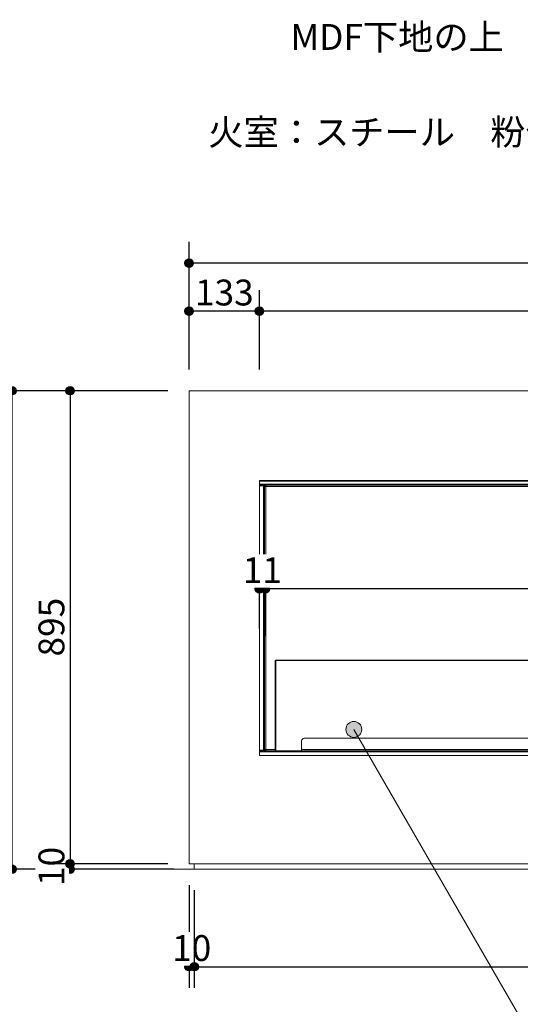
# Model space of a CAD drawing. Units: millimetres. Extents: x -3850 to 4763, y -2681 to 2979.
# Drawn here: x -949 to -3, y -1490 to 372 of the extents above; entities that cross this region are included whole.
import ezdxf

# ---------------------------------------------------------------- set-up
doc = ezdxf.new("R2010")
doc.units = ezdxf.units.MM
doc.header["$LTSCALE"] = 101.6
doc.header["$PDMODE"] = 1
doc.header["$PDSIZE"] = -2
for name, color, linetype in [('dimention', 7, 'Continuous'), ('flex', 7, 'Continuous'), ('plan', 7, 'Continuous'), ('text', 7, 'Continuous')]:
    doc.layers.add(name, color=color, linetype=linetype)
doc.styles.add('HGPｺﾞｼｯｸM', font='txt', dxfattribs={"bigfont": 'HGPｺﾞｼｯｸM'})
doc.dimstyles.new('A Factory', dxfattribs={"dimtxt": 48.865234, "dimasz": 15.999023, "dimexe": 40, "dimexo": 40, "dimgap": 0.1, "dimtad": 1, "dimzin": 11, "dimdsep": 46, "dimtxsty": 'HGPｺﾞｼｯｸM', "dimblk": 'DOT', "dimcen": 0, "dimazin": 0, "dimtfac": 1, "dimtix": 1, "dimtmove": 0, "dimatfit": 0, "dimldrblk": 'VW_FILLEDARROW', "dimfxl": 1, "dimfrac": 2, "dimtolj": 1, "dimtzin": 11, "dimarcsym": 0})

# ---------------------------------------------------------------- blocks, each defined once
blk = doc.blocks.new('*D11')
at = {"linetype": 'Continuous', "lineweight": -2}
h = blk.add_hatch(color=0, dxfattribs=at)
edge = h.paths.add_edge_path()
edge.add_arc((-964, -329.8), 8, 0, 360, ccw=False)
h = blk.add_hatch(color=0, dxfattribs=at)
edge = h.paths.add_edge_path()
edge.add_arc((-964, -1234.8), 8, 0, 360, ccw=False)
at = {"color": 0, "linetype": 'Continuous', "lineweight": -2}
for p, q in [((-669.1, -329.8), (-1004, -329.8)), ((-964, -329.8), (-964, -1234.8)), ((-658, -1234.8), (-1004, -1234.8))]:
    blk.add_line(p, q, dxfattribs=at)
for centre in [(-964, -329.8), (-964, -1234.8)]:
    blk.add_circle(centre, 8, dxfattribs=at)
at = {"layer": 'Defpoints', "color": 0, "lineweight": 0}
for p in [(-964, -329.8), (-629.1, -329.8), (-618, -1234.8)]:
    blk.add_point(p, dxfattribs=at)
at = {"color": 0, "linetype": 'Continuous', "lineweight": -2}
blk.add_wipeout([(-966, -837.5), (-966, -727), (-1029.5, -727), (-1029.5, -837.5)], dxfattribs=at)
at = {"color": 0, "insert": (-1023.7, -837.5), "char_height": 48.87, "attachment_point": 1, "rotation": 90, "line_spacing_factor": 0.782827, "style": 'HGPｺﾞｼｯｸM'}
blk.add_mtext('905', dxfattribs=at)
blk = doc.blocks.new('_DOT')
at = {"color": 0, "linetype": 'ByBlock', "lineweight": -2}
blk.add_line((-0.5, 0), (-1, 0), dxfattribs=at)
at = {"color": 0, "linetype": 'ByBlock', "lineweight": -2, "const_width": 0.5}
blk.add_lwpolyline([(-0.25, 0, 1), (0.25, 0, 1)], format="xyb", close=True, dxfattribs=at)
blk = doc.blocks.new('VW_FILLEDARROW')
at = {"color": 0, "lineweight": -2}
blk.add_solid([(0, 0), (-0.16, -0.04), (-0.16, 0.04)], dxfattribs=at)
blk = doc.blocks.new('*D12')
at = {"linetype": 'Continuous', "lineweight": -2}
h = blk.add_hatch(color=0, dxfattribs=at)
edge = h.paths.add_edge_path()
edge.add_arc((-854, -1224.8), 8, 0, 360, ccw=False)
h = blk.add_hatch(color=0, dxfattribs=at)
edge = h.paths.add_edge_path()
edge.add_arc((-854, -1234.8), 8, 0, 360, ccw=False)
at = {"color": 0, "linetype": 'Continuous', "lineweight": -2}
for p, q in [((-669.1, -1224.8), (-894, -1224.8)), ((-854, -1224.8), (-854, -1234.8)), ((-668, -1234.8), (-894, -1234.8))]:
    blk.add_line(p, q, dxfattribs=at)
for centre in [(-854, -1224.8), (-854, -1234.8)]:
    blk.add_circle(centre, 8, dxfattribs=at)
at = {"layer": 'Defpoints', "color": 0, "lineweight": 0}
for p in [(-629.1, -1224.8), (-628, -1234.8)]:
    blk.add_point(p, dxfattribs=at)
at = {"color": 0, "linetype": 'Continuous', "lineweight": -2}
blk.add_wipeout([(-856, -1266.6), (-856, -1192.9), (-919.5, -1192.9), (-919.5, -1266.6)], dxfattribs=at)
at = {"layer": 'Defpoints', "color": 0, "lineweight": 0}
blk.add_point((-854, -1224.8), dxfattribs=at)
at = {"color": 0, "insert": (-913.7, -1266.6), "char_height": 48.87, "attachment_point": 1, "rotation": 90, "line_spacing_factor": 0.782827, "style": 'HGPｺﾞｼｯｸM'}
blk.add_mtext('10', dxfattribs=at)
blk = doc.blocks.new('*D14')
at = {"linetype": 'Continuous', "lineweight": -2}
h = blk.add_hatch(color=0, dxfattribs=at)
edge = h.paths.add_edge_path()
edge.add_arc((-629.1, -1419.3), 8, 0, 360, ccw=False)
h = blk.add_hatch(color=0, dxfattribs=at)
edge = h.paths.add_edge_path()
edge.add_arc((-619.1, -1419.3), 8, 0, 360, ccw=False)
at = {"color": 0, "linetype": 'Continuous', "lineweight": -2}
for p, q in [((-629.1, -1264.8), (-629.1, -1459.3)), ((-619.1, -1274.8), (-619.1, -1459.3)), ((-619.1, -1419.3), (-629.1, -1419.3))]:
    blk.add_line(p, q, dxfattribs=at)
for centre in [(-629.1, -1419.3), (-619.1, -1419.3)]:
    blk.add_circle(centre, 8, dxfattribs=at)
at = {"layer": 'Defpoints', "color": 0, "lineweight": 0}
for p in [(-629.1, -1224.8), (-619.1, -1234.8)]:
    blk.add_point(p, dxfattribs=at)
at = {"color": 0, "linetype": 'Continuous', "lineweight": -2}
blk.add_wipeout([(-661, -1417.3), (-587.3, -1417.3), (-587.3, -1353.8), (-661, -1353.8)], dxfattribs=at)
at = {"layer": 'Defpoints', "color": 0, "lineweight": 0}
blk.add_point((-619.1, -1419.3), dxfattribs=at)
at = {"color": 0, "insert": (-661, -1359.6), "char_height": 48.87, "attachment_point": 1, "line_spacing_factor": 0.782827, "style": 'HGPｺﾞｼｯｸM'}
blk.add_mtext('10', dxfattribs=at)
blk = doc.blocks.new('*D15')
at = {"linetype": 'Continuous', "lineweight": -2}
h = blk.add_hatch(color=0, dxfattribs=at)
edge = h.paths.add_edge_path()
edge.add_arc((-619.1, -1419.3), 8, 0, 360, ccw=False)
h = blk.add_hatch(color=0, dxfattribs=at)
edge = h.paths.add_edge_path()
edge.add_arc((835.9, -1419.3), 8, 0, 360, ccw=False)
at = {"color": 0, "linetype": 'Continuous', "lineweight": -2}
for p, q in [((-619.1, -1294.6), (-619.1, -1459.3)), ((835.9, -1285.8), (835.9, -1459.3)), ((-619.1, -1419.3), (835.9, -1419.3))]:
    blk.add_line(p, q, dxfattribs=at)
for centre in [(-619.1, -1419.3), (835.9, -1419.3)]:
    blk.add_circle(centre, 8, dxfattribs=at)
at = {"layer": 'Defpoints', "color": 0, "lineweight": 0}
for p in [(835.9, -1245.8), (-619.1, -1254.6), (-619.1, -1419.3)]:
    blk.add_point(p, dxfattribs=at)
at = {"color": 0, "linetype": 'Continuous', "lineweight": -2}
blk.add_wipeout([(34.7, -1417.3), (182, -1417.3), (182, -1353.8), (34.7, -1353.8)], dxfattribs=at)
at = {"color": 0, "insert": (34.7, -1359.6), "char_height": 48.87, "attachment_point": 1, "line_spacing_factor": 0.782827, "style": 'HGPｺﾞｼｯｸM'}
blk.add_mtext('1455', dxfattribs=at)
blk = doc.blocks.new('*D16')
at = {"linetype": 'Continuous', "lineweight": -2}
h = blk.add_hatch(color=0, dxfattribs=at)
edge = h.paths.add_edge_path()
edge.add_arc((-854, -329.8), 8, 0, 360, ccw=False)
h = blk.add_hatch(color=0, dxfattribs=at)
edge = h.paths.add_edge_path()
edge.add_arc((-854, -1224.8), 8, 0, 360, ccw=False)
at = {"color": 0, "linetype": 'Continuous', "lineweight": -2}
for p, q in [((-669.1, -329.8), (-894, -329.8)), ((-854, -329.8), (-854, -1224.8)), ((-669.1, -1224.8), (-894, -1224.8))]:
    blk.add_line(p, q, dxfattribs=at)
for centre in [(-854, -329.8), (-854, -1224.8)]:
    blk.add_circle(centre, 8, dxfattribs=at)
at = {"layer": 'Defpoints', "color": 0, "lineweight": 0}
for p in [(-854, -329.8), (-629.1, -329.8), (-629.1, -1224.8)]:
    blk.add_point(p, dxfattribs=at)
at = {"color": 0, "linetype": 'Continuous', "lineweight": -2}
blk.add_wipeout([(-856, -832.5), (-856, -722), (-919.5, -722), (-919.5, -832.5)], dxfattribs=at)
at = {"color": 0, "insert": (-913.7, -832.5), "char_height": 48.87, "attachment_point": 1, "rotation": 90, "line_spacing_factor": 0.782827, "style": 'HGPｺﾞｼｯｸM'}
blk.add_mtext('895', dxfattribs=at)
blk = doc.blocks.new('*D17')
at = {"linetype": 'Continuous', "lineweight": -2}
h = blk.add_hatch(color=0, dxfattribs=at)
edge = h.paths.add_edge_path()
edge.add_arc((-629.1, -88.4), 8, 0, 360, ccw=False)
h = blk.add_hatch(color=0, dxfattribs=at)
edge = h.paths.add_edge_path()
edge.add_arc((845.9, -88.4), 8, 0, 360, ccw=False)
at = {"color": 0, "linetype": 'Continuous', "lineweight": -2}
for p, q in [((-629.1, -289.8), (-629.1, -48.4)), ((845.9, -289.8), (845.9, -48.4)), ((845.9, -88.4), (-629.1, -88.4))]:
    blk.add_line(p, q, dxfattribs=at)
for centre in [(-629.1, -88.4), (845.9, -88.4)]:
    blk.add_circle(centre, 8, dxfattribs=at)
at = {"layer": 'Defpoints', "color": 0, "lineweight": 0}
for p in [(845.9, -88.4), (-629.1, -329.8), (845.9, -329.8)]:
    blk.add_point(p, dxfattribs=at)
at = {"color": 0, "linetype": 'Continuous', "lineweight": -2}
blk.add_wipeout([(34.7, -86.4), (182, -86.4), (182, -22.9), (34.7, -22.9)], dxfattribs=at)
at = {"color": 0, "insert": (34.7, -28.6), "char_height": 48.87, "attachment_point": 1, "line_spacing_factor": 0.782827, "style": 'HGPｺﾞｼｯｸM'}
blk.add_mtext('1475', dxfattribs=at)
blk = doc.blocks.new('*D39')
at = {"linetype": 'Continuous', "lineweight": -2}
h = blk.add_hatch(color=0, dxfattribs=at)
edge = h.paths.add_edge_path()
edge.add_arc((-485.1, -704.6), 8, 0, 360, ccw=False)
h = blk.add_hatch(color=0, dxfattribs=at)
edge = h.paths.add_edge_path()
edge.add_arc((825.9, -704.6), 8, 0, 360, ccw=False)
at = {"color": 0, "linetype": 'Continuous', "lineweight": -2}
for p, q in [((-485.1, -793.8), (-485.1, -664.6)), ((825.9, -793.8), (825.9, -664.6)), ((825.9, -704.6), (-485.1, -704.6))]:
    blk.add_line(p, q, dxfattribs=at)
for centre in [(-485.1, -704.6), (825.9, -704.6)]:
    blk.add_circle(centre, 8, dxfattribs=at)
at = {"layer": 'Defpoints', "color": 0, "lineweight": 0}
for p in [(825.9, -704.6), (-485.1, -833.8), (825.9, -833.8)]:
    blk.add_point(p, dxfattribs=at)
at = {"color": 0, "linetype": 'Continuous', "lineweight": -2}
blk.add_wipeout([(96.7, -702.6), (244, -702.6), (244, -639.1), (96.7, -639.1)], dxfattribs=at)
at = {"color": 0, "insert": (96.7, -644.9), "char_height": 48.87, "attachment_point": 1, "line_spacing_factor": 0.782827, "style": 'HGPｺﾞｼｯｸM'}
blk.add_mtext('1311', dxfattribs=at)
blk = doc.blocks.new('*D41')
at = {"linetype": 'Continuous', "lineweight": -2}
h = blk.add_hatch(color=0, dxfattribs=at)
edge = h.paths.add_edge_path()
edge.add_arc((-496.1, -704.6), 8, 0, 360, ccw=False)
h = blk.add_hatch(color=0, dxfattribs=at)
edge = h.paths.add_edge_path()
edge.add_arc((-485.1, -704.6), 8, 0, 360, ccw=False)
at = {"color": 0, "linetype": 'Continuous', "lineweight": -2}
for p, q in [((-496.1, -779.4), (-496.1, -664.6)), ((-485.1, -785.7), (-485.1, -664.6)), ((-496.1, -704.6), (-485.1, -704.6))]:
    blk.add_line(p, q, dxfattribs=at)
for centre in [(-496.1, -704.6), (-485.1, -704.6)]:
    blk.add_circle(centre, 8, dxfattribs=at)
at = {"layer": 'Defpoints', "color": 0, "lineweight": 0}
for p in [(-496.1, -819.4), (-485.1, -825.7)]:
    blk.add_point(p, dxfattribs=at)
at = {"color": 0, "linetype": 'Continuous', "lineweight": -2}
blk.add_wipeout([(-527.5, -702.6), (-453.8, -702.6), (-453.8, -639.1), (-527.5, -639.1)], dxfattribs=at)
at = {"layer": 'Defpoints', "color": 0, "lineweight": 0}
blk.add_point((-496.1, -704.6), dxfattribs=at)
at = {"color": 0, "insert": (-527.5, -644.9), "char_height": 48.87, "attachment_point": 1, "line_spacing_factor": 0.782827, "style": 'HGPｺﾞｼｯｸM'}
blk.add_mtext('11', dxfattribs=at)
blk = doc.blocks.new('*D56')
at = {"linetype": 'Continuous', "lineweight": -2}
h = blk.add_hatch(color=0, dxfattribs=at)
edge = h.paths.add_edge_path()
edge.add_arc((-496.1, -179.4), 8, 0, 360, ccw=False)
h = blk.add_hatch(color=0, dxfattribs=at)
edge = h.paths.add_edge_path()
edge.add_arc((845.9, -179.4), 8, 0, 360, ccw=False)
at = {"color": 0, "linetype": 'Continuous', "lineweight": -2}
for p, q in [((-496.1, -289.8), (-496.1, -139.4)), ((845.9, -289.8), (845.9, -139.4)), ((845.9, -179.4), (-496.1, -179.4))]:
    blk.add_line(p, q, dxfattribs=at)
for centre in [(-496.1, -179.4), (845.9, -179.4)]:
    blk.add_circle(centre, 8, dxfattribs=at)
at = {"layer": 'Defpoints', "color": 0, "lineweight": 0}
for p in [(845.9, -179.4), (-496.1, -329.8), (845.9, -329.8)]:
    blk.add_point(p, dxfattribs=at)
at = {"color": 0, "linetype": 'Continuous', "lineweight": -2}
blk.add_wipeout([(101.2, -177.4), (248.5, -177.4), (248.5, -113.9), (101.2, -113.9)], dxfattribs=at)
at = {"color": 0, "insert": (101.2, -119.6), "char_height": 48.87, "attachment_point": 1, "line_spacing_factor": 0.782827, "style": 'HGPｺﾞｼｯｸM'}
blk.add_mtext('1342', dxfattribs=at)
blk = doc.blocks.new('*D57')
at = {"linetype": 'Continuous', "lineweight": -2}
h = blk.add_hatch(color=0, dxfattribs=at)
edge = h.paths.add_edge_path()
edge.add_arc((-629.1, -179.4), 8, 0, 360, ccw=False)
h = blk.add_hatch(color=0, dxfattribs=at)
edge = h.paths.add_edge_path()
edge.add_arc((-496.1, -179.4), 8, 0, 360, ccw=False)
at = {"color": 0, "linetype": 'Continuous', "lineweight": -2}
for p, q in [((-629.1, -289.8), (-629.1, -139.4)), ((-496.1, -289.8), (-496.1, -139.4)), ((-496.1, -179.4), (-629.1, -179.4))]:
    blk.add_line(p, q, dxfattribs=at)
for centre in [(-629.1, -179.4), (-496.1, -179.4)]:
    blk.add_circle(centre, 8, dxfattribs=at)
at = {"layer": 'Defpoints', "color": 0, "lineweight": 0}
for p in [(-496.1, -179.4), (-629.1, -329.8), (-496.1, -329.8)]:
    blk.add_point(p, dxfattribs=at)
at = {"color": 0, "linetype": 'Continuous', "lineweight": -2}
blk.add_wipeout([(-617.9, -177.4), (-507.4, -177.4), (-507.4, -113.9), (-617.9, -113.9)], dxfattribs=at)
at = {"color": 0, "insert": (-617.9, -119.6), "char_height": 48.87, "attachment_point": 1, "line_spacing_factor": 0.782827, "style": 'HGPｺﾞｼｯｸM'}
blk.add_mtext('133', dxfattribs=at)

msp = doc.modelspace()

# ---------------------------------------------------------------- hatches: boundary and pattern name
at = {"layer": 'text', "linetype": 'Continuous', "lineweight": 0}
h = msp.add_hatch(color=17, dxfattribs=at)
edge = h.paths.add_edge_path()
edge.add_arc((-317.521, -970.423), 15.007, 0, 360, ccw=False)

# ---------------------------------------------------------------- linework, layer by layer
at = {"layer": 'flex', "color": 4, "linetype": 'Continuous', "lineweight": 0}
for p, q in [((822.676, -506.369), (-496.124, -506.369)), ((-496.124, -508.569), (-488.338, -508.569)), ((-496.124, -508.569), (822.676, -508.569)), ((-488.338, -509.769), (-496.124, -509.769)), ((-488.338, -509.769), (-488.338, -508.569)), ((-488.338, -509.769), (-488.338, -1009.698)), ((-488.338, -509.769), (-486.138, -509.769)), ((-486.138, -509.769), (-486.138, -510.769)), ((-486.138, -510.476), (-484.939, -510.476)), ((-486.138, -510.769), (-486.138, -1008.698)), ((-484.232, -508.569), (-484.232, -509.769)), ((-483.939, -510.769), (-483.939, -1008.698)), ((781.482, -510.769), (-483.939, -510.769)), ((-465.141, -839.322), (-466.141, -840.322)), ((-466.141, -840.322), (-465.141, -840.322)), ((-466.141, -1010.898), (-466.141, -840.322)), ((-465.141, -839.322), (-465.141, -840.322)), ((-465.141, -839.322), (762.685, -839.322)), ((-465.141, -840.322), (-465.141, -1010.898)), ((762.685, -840.322), (-465.141, -840.322)), ((-416.149, -1010.898), (-416.149, -992.301)), ((-411.149, -987.301), (708.692, -987.301)), ((-496.124, -1009.698), (-488.338, -1009.698)), ((-488.338, -1010.898), (-496.124, -1010.898)), ((-496.124, -1010.898), (822.676, -1010.898)), ((-496.124, -1013.098), (822.676, -1013.098)), ((-486.138, -1009.698), (-488.338, -1009.698)), ((-488.338, -1009.698), (-488.338, -1010.898)), ((-486.138, -1009.698), (-486.138, -1008.698)), ((-486.138, -1008.991), (-484.939, -1008.991)), ((-484.232, -1010.898), (-484.232, -1009.698)), ((-483.939, -1008.698), (-466.141, -1008.698)), ((-416.149, -1008.698), (713.692, -1008.698))]:
    msp.add_line(p, q, dxfattribs=at)
at = {"layer": 'flex', "color": 4, "linetype": 'Continuous', "lineweight": 0, "flags": 128}
for points in [[(-484.939, -510.476, 0.15052114), (-484.746, -510.596), (-484.606, -510.633, 0.02346878), (-484.091, -510.744), (-483.946, -510.768), (-483.939, -510.769)], [(-483.939, -510.769), (-483.965, -510.618, 0.01823256), (-484.061, -510.157), (-484.1, -510, 0.05447893), (-484.15, -509.863), (-484.158, -509.848, 0.14590906), (-484.23, -509.77), (-484.232, -509.769)], [(-483.939, -1008.698), (-484.116, -1008.727, 0.02617347), (-484.572, -1008.826), (-484.739, -1008.871, 0.04388719), (-484.853, -1008.913), (-484.855, -1008.914, 0.15031079), (-484.938, -1008.99), (-484.939, -1008.991)], [(-484.232, -1009.698, 0.15061354), (-484.112, -1009.506), (-484.075, -1009.365, 0.02344319), (-483.964, -1008.85), (-483.94, -1008.706), (-483.939, -1008.698)]]:
    msp.add_lwpolyline(points, format="xyb", dxfattribs=at)
at = {"layer": 'flex', "color": 4, "linetype": 'Continuous', "lineweight": 0}
for centre, radius, start, end in [((-488.338, -510.769), 2.2, 27.035692, 90), ((-411.149, -992.301), 4.999, 90, 180), ((-488.338, -1008.698), 2.2, 270, 332.964308)]:
    msp.add_arc(centre, radius, start, end, dxfattribs=at)
for points, knots in [([(-486.138, -510.476), (-486.101, -510.502), (-486.085, -510.511), (-486.055, -510.524), (-485.89, -510.566), (-485.841, -510.575), (-485.335, -510.641), (-485.17, -510.658), (-484.995, -510.675), (-483.94, -510.769), (-483.94, -510.769), (-483.939, -510.769)], [0, 0, 0, 1, 2, 3, 4, 5, 6, 7, 8, 8, 9, 9, 9]), ([(-483.939, -510.769), (-484.047, -509.564), (-484.134, -508.857), (-484.151, -508.768), (-484.186, -508.648), (-484.194, -508.628), (-484.203, -508.612), (-484.212, -508.597), (-484.231, -508.569), (-484.231, -508.569), (-484.232, -508.569)], [0, 0, 0, 1, 2, 3, 4, 5, 6, 7, 7, 8, 8, 8]), ([(-483.939, -1008.698), (-485.056, -1008.798), (-485.31, -1008.824), (-485.85, -1008.894), (-485.94, -1008.911), (-486.059, -1008.945), (-486.079, -1008.954), (-486.096, -1008.963), (-486.111, -1008.971), (-486.138, -1008.991), (-486.138, -1008.991), (-486.138, -1008.991)], [0, 0, 0, 1, 2, 3, 4, 5, 6, 7, 8, 8, 9, 9, 9]), ([(-484.232, -1010.898), (-484.206, -1010.86), (-484.197, -1010.844), (-484.184, -1010.815), (-484.141, -1010.65), (-484.133, -1010.6), (-484.067, -1010.095), (-484.05, -1009.93), (-484.032, -1009.755), (-483.939, -1008.7), (-483.939, -1008.699), (-483.939, -1008.698)], [0, 0, 0, 1, 2, 3, 4, 5, 6, 7, 8, 8, 9, 9, 9])]:
    msp.add_open_spline(points, degree=2, knots=knots, dxfattribs=at)
at = {"layer": 'plan', "color": 4, "linetype": 'Continuous', "lineweight": 0}
msp.add_line((-496.124, -500.969), (825.876, -500.969), dxfattribs=at)
at = {"layer": 'plan', "color": 7, "linetype": 'Continuous', "lineweight": 0}
msp.add_line((3939.476, -1234.769), (-3320.524, -1234.769), dxfattribs=at)
at = {"layer": 'plan', "color": 2, "linetype": 'Continuous', "lineweight": 0}
for points in [[(-629.124, -329.769), (845.876, -329.769), (845.876, -1224.769), (-629.124, -1224.769)], [(-496.124, -499.769), (825.876, -499.769), (825.876, -1019.769), (-496.124, -1019.769)], [(-619.124, -1224.769), (835.876, -1224.769), (835.876, -1234.769), (-619.124, -1234.769)]]:
    msp.add_lwpolyline(points, close=True, dxfattribs=at)
at = {"layer": 'text', "color": 17, "linetype": 'Continuous', "lineweight": 0}
msp.add_circle((-317.521, -970.423), 15.007, dxfattribs=at)

# ---------------------------------------------------------------- texts
at = {"layer": 'text', "color": 17, "char_height": 48.86523, "attachment_point": 1, "line_spacing_factor": 0.782827, "style": 'HGPｺﾞｼｯｸM'}
for s, insert in [('MDF下地の上\u3000塗装仕上げ（黒）', (-437.149, 363.832)), ('火室：スチール\u3000粉体塗装仕上げ（黒）', (-592.724, 183.832))]:
    msp.add_mtext(s, dxfattribs=dict(at, insert=insert))

# ---------------------------------------------------------------- next in the draw order: dimensions: what is measured, and where the dimension line sits
at = {"layer": 'dimention', "color": 17, "linetype": 'Continuous', "lineweight": 0}
dim = msp.add_linear_dim(base=(-963.962, -329.769), p1=(-618.004, -1234.769), p2=(-629.124, -329.769), angle=90, dimstyle='A Factory', override={"dimgap": 2, "dimpost": '<>', "dimtxsty": 'HGPｺﾞｼｯｸM', "dimtmove": 2}, dxfattribs=at)
dim.commit()
dim.dimension.update_dxf_attribs({"geometry": '*D11', "text_midpoint": (-963.962, -782.269)})
dim = msp.add_linear_dim(base=(825.876, -704.625), p1=(-485.124, -833.75), p2=(825.876, -833.75), dimstyle='A Factory', override={"dimgap": 2, "dimpost": '<>', "dimtxsty": 'HGPｺﾞｼｯｸM', "dimtmove": 2}, dxfattribs=at)
dim.commit()
dim.dimension.update_dxf_attribs({"geometry": '*D39', "text_midpoint": (170.376, -704.625)})

# ---------------------------------------------------------------- next in the draw order: dimensions: what is measured, and where the dimension line sits
dim = msp.add_linear_dim(base=(-496.124, -704.625), p1=(-485.124, -825.725), p2=(-496.124, -819.375), dimstyle='A Factory', override={"dimgap": 2, "dimpost": '<>', "dimtxsty": 'HGPｺﾞｼｯｸM', "dimtmove": 2}, dxfattribs=at)
dim.commit()
dim.dimension.update_dxf_attribs({"geometry": '*D41', "text_midpoint": (-501.624, -704.625)})
dim = msp.add_linear_dim(base=(-853.962, -1224.769), p1=(-628.004, -1234.769), p2=(-629.124, -1224.769), angle=90, dimstyle='A Factory', override={"dimgap": 2, "dimpost": '<>', "dimtxsty": 'HGPｺﾞｼｯｸM', "dimtmove": 2}, dxfattribs=at)
dim.commit()
dim.dimension.update_dxf_attribs({"geometry": '*D12', "text_midpoint": (-853.962, -1229.769)})

# ---------------------------------------------------------------- next in the draw order: dimensions: what is measured, and where the dimension line sits
dim = msp.add_linear_dim(base=(-619.124, -1419.317), p1=(-629.124, -1224.769), p2=(-619.124, -1234.769), dimstyle='A Factory', override={"dimgap": 2, "dimpost": '<>', "dimtxsty": 'HGPｺﾞｼｯｸM', "dimtmove": 2}, dxfattribs=at)
dim.commit()
dim.dimension.update_dxf_attribs({"geometry": '*D14', "text_midpoint": (-624.124, -1419.317)})

# ---------------------------------------------------------------- next in the draw order: dimensions: what is measured, and where the dimension line sits
dim = msp.add_linear_dim(base=(-853.962, -329.769), p1=(-629.124, -1224.769), p2=(-629.124, -329.769), angle=90, dimstyle='A Factory', override={"dimgap": 2, "dimpost": '<>', "dimtxsty": 'HGPｺﾞｼｯｸM', "dimtmove": 2}, dxfattribs=at)
dim.commit()
dim.dimension.update_dxf_attribs({"geometry": '*D16', "text_midpoint": (-853.962, -777.269)})
dim = msp.add_linear_dim(base=(-619.124, -1419.317), p1=(835.876, -1245.75), p2=(-619.124, -1254.614), dimstyle='A Factory', override={"dimgap": 2, "dimpost": '<>', "dimtxsty": 'HGPｺﾞｼｯｸM', "dimtmove": 2}, dxfattribs=at)
dim.commit()
dim.dimension.update_dxf_attribs({"geometry": '*D15', "text_midpoint": (-1346.624, -1419.317)})

# ---------------------------------------------------------------- next in the draw order: linework, layer by layer
at = {"layer": 'text', "color": 17, "linetype": 'Continuous', "lineweight": 0}
msp.add_line((-317.521, -970.423), (249.193, -1952.001), dxfattribs=at)

# ---------------------------------------------------------------- next in the draw order: dimensions: what is measured, and where the dimension line sits
at = {"layer": 'dimention', "color": 17, "linetype": 'Continuous', "lineweight": 0}
dim = msp.add_linear_dim(base=(845.876, -88.375), p1=(-629.124, -329.769), p2=(845.876, -329.769), dimstyle='A Factory', override={"dimgap": 2, "dimpost": '<>', "dimtxsty": 'HGPｺﾞｼｯｸM', "dimtmove": 2}, dxfattribs=at)
dim.commit()
dim.dimension.update_dxf_attribs({"geometry": '*D17', "text_midpoint": (108.376, -88.375)})

# ---------------------------------------------------------------- next in the draw order: dimensions: what is measured, and where the dimension line sits
dim = msp.add_linear_dim(base=(845.876, -179.375), p1=(-496.124, -329.769), p2=(845.876, -329.769), dimstyle='A Factory', override={"dimgap": 2, "dimpost": '<>', "dimtxsty": 'HGPｺﾞｼｯｸM', "dimtmove": 2}, dxfattribs=at)
dim.commit()
dim.dimension.update_dxf_attribs({"geometry": '*D56', "text_midpoint": (174.876, -179.375)})

# ---------------------------------------------------------------- next in the draw order: dimensions: what is measured, and where the dimension line sits
dim = msp.add_linear_dim(base=(-496.124, -179.375), p1=(-629.124, -329.769), p2=(-496.124, -329.769), dimstyle='A Factory', override={"dimgap": 2, "dimpost": '<>', "dimtxsty": 'HGPｺﾞｼｯｸM', "dimtmove": 2}, dxfattribs=at)
dim.commit()
dim.dimension.update_dxf_attribs({"geometry": '*D57', "text_midpoint": (-562.624, -179.375)})

doc.saveas('drawing.dxf')
